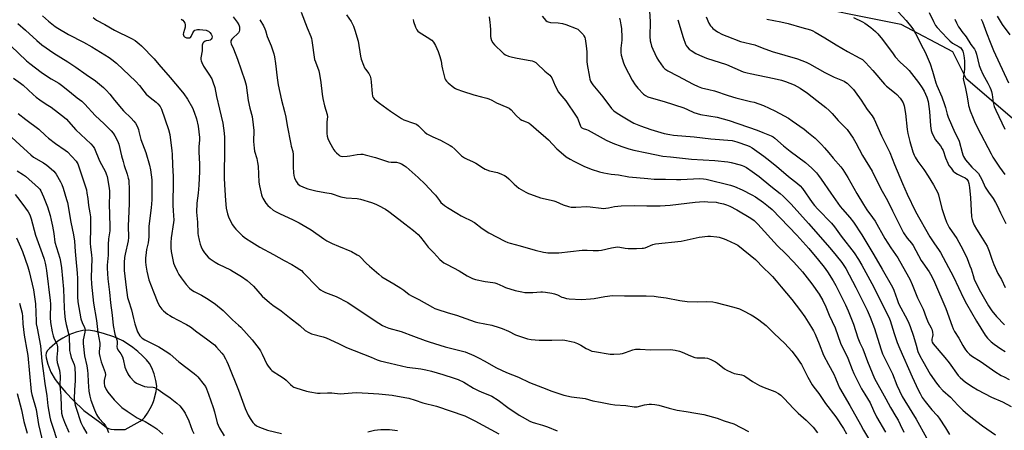
# Model space of a CAD drawing. Units: inches. Extents: x 1165771 to 1171771, y 549459 to 553459.
# Drawn here: x 1167342 to 1167891, y 552893 to 553122 of the extents above; entities that cross this region are included whole.
import ezdxf

# ---------------------------------------------------------------- set-up
doc = ezdxf.new("R2010")
doc.units = ezdxf.units.IN
doc.header["$MEASUREMENT"] = 0
doc.layers.add('NTRL-Pasture Land', color=2, linetype='Continuous')
doc.layers.add('Undefined', color=1, linetype='Continuous')

msp = doc.modelspace()

# ---------------------------------------------------------------- linework, layer by layer
at = {"layer": 'NTRL-Pasture Land'}
msp.add_polyline3d([(1167307.76, 553120.42, 0), (1167388.89, 553164.89, 0), (1167463.08, 553212.87, 0), (1167561.36, 553274.71, 0), (1167652.75, 553328.9, 0), (1167754.52, 553381.86, 0), (1167776.53, 553377.33, 0), (1167783.02, 553347.68, 0), (1167791.01, 553231.26, 0), (1167788.93, 553224.24, 0), (1167771.83, 553205.86, 0), (1167760.22, 553173.62, 0), (1167756.22, 553159.72, 0), (1167770.02, 553132.09, 0), (1167833, 553119.44, 0), (1167861.85, 553104.18, 0), (1167869.39, 553089.27, 0), (1167923.76, 553042.65, 0)], dxfattribs=at)
msp.add_polyline3d([(1167383.39, 552948.43, 0), (1167379.7, 552948.95, 0), (1167376.75, 552948.78, 0), (1167372.99, 552947.79, 0), (1167368.96, 552946.26, 0), (1167365.53, 552944.54, 0), (1167362.85, 552942.71, 0), (1167358.08, 552938.68, 0), (1167356.92, 552937.32, 0), (1167356.32, 552936.13, 0), (1167356.17, 552935, 0), (1167356.25, 552933.56, 0), (1167357.13, 552929.91, 0), (1167358.94, 552925.55, 0), (1167361.28, 552921.47, 0), (1167363.87, 552918.02, 0), (1167367.22, 552914.2, 0), (1167371.35, 552909.94, 0), (1167377.34, 552904.14, 0), (1167386.22, 552897.64, 0), (1167389.69, 552894.87, 0), (1167390.38, 552894.42, 0), (1167390.97, 552894.16, 0), (1167392.36, 552893.85, 0), (1167394.28, 552893.67, 0), (1167396.74, 552893.61, 0), (1167400.41, 552893.65, 0), (1167408.69, 552898.23, 0), (1167410.14, 552899.29, 0), (1167411.16, 552900.35, 0), (1167412.8, 552902.7, 0), (1167414.37, 552905.32, 0), (1167415.58, 552907.75, 0), (1167416.37, 552909.82, 0), (1167417.65, 552914.69, 0), (1167417.96, 552917.81, 0), (1167417.52, 552920.85, 0), (1167416.54, 552924.51, 0), (1167415.24, 552927.91, 0), (1167413.87, 552930.37, 0), (1167412.19, 552932.46, 0), (1167410.05, 552934.7, 0), (1167407.46, 552937.02, 0), (1167404.62, 552939.25, 0), (1167401.73, 552941.25, 0), (1167399, 552942.89, 0), (1167396.33, 552944.24, 0), (1167394.01, 552945.17, 0), (1167388.21, 552947.13, 0)], close=True, dxfattribs=at)
at = {"layer": 'Undefined'}
for points, elevation in [([(1167354.17, 553124.06), (1167357.64, 553121.01), (1167361.28, 553118.2), (1167362.7, 553117.21), (1167368.72, 553113.62), (1167377.14, 553109.4), (1167381.83, 553106.81), (1167391.39, 553100.9), (1167392.98, 553099.72), (1167395.43, 553097.59), (1167406.31, 553087.52), (1167408.44, 553085.25), (1167410.8, 553082.01), (1167412.13, 553080.44), (1167414.25, 553078.58), (1167417.59, 553075.97), (1167418.64, 553075.03), (1167419.83, 553073.54), (1167420.58, 553072.07), (1167424.57, 553060.8), (1167425.2, 553057.89), (1167426.42, 553048.78), (1167426.56, 553047.06), (1167426.74, 553040.87), (1167427.04, 553034.53), (1167427.08, 553028.64), (1167426.88, 553022.02), (1167426.94, 553018.62), (1167427.09, 553015.48), (1167427.49, 553010.25), (1167427.35, 553008.82), (1167425.94, 553000.31), (1167425.74, 552997.77), (1167425.75, 552994.79), (1167426.02, 552992.73), (1167427.35, 552986.33), (1167427.87, 552984.95), (1167429.39, 552981.71), (1167430.34, 552979.87), (1167431.52, 552978.15), (1167434.38, 552974.33), (1167436.27, 552972.28), (1167437.4, 552971.4), (1167438.83, 552970.45), (1167442.87, 552968.35), (1167446.74, 552966.2), (1167450.83, 552963.36), (1167455.06, 552959.82), (1167460.22, 552954.59), (1167463.62, 552951.72), (1167464.87, 552950.56), (1167471.17, 552943.63), (1167475.16, 552938.54), (1167475.92, 552937.35), (1167476.82, 552935.63), (1167479.4, 552930), (1167480.2, 552928.82), (1167481.64, 552927.05), (1167482.22, 552926.44), (1167482.88, 552925.9), (1167486.52, 552923.65), (1167489.09, 552921.91), (1167490.16, 552920.98), (1167492.62, 552918.6), (1167493.87, 552917.59), (1167494.53, 552917.17), (1167495.61, 552916.72), (1167501.54, 552914.87), (1167503.29, 552914.5), (1167507.73, 552913.89), (1167509.2, 552913.83), (1167513.29, 552913.96), (1167515.67, 552913.94), (1167520.34, 552913.5), (1167529.3, 552914.14), (1167535.93, 552913.84), (1167541.87, 552913.45), (1167549.23, 552912.66), (1167556.29, 552911.48), (1167558.58, 552910.96), (1167562.18, 552909.89), (1167566.33, 552908.45), (1167574.1, 552906.58), (1167589.85, 552901.28), (1167595.35, 552898.5), (1167608.89, 552891.09)], 264), ([(1167498.58, 553126.01), (1167501.86, 553117.45), (1167503.92, 553112.54), (1167504.3, 553111.48), (1167504.55, 553110.39), (1167506.06, 553099.8), (1167506.49, 553098.39), (1167508.33, 553093.5), (1167508.83, 553091.61), (1167509.56, 553086.99), (1167510.21, 553080.46), (1167510.63, 553077.93), (1167511.64, 553074), (1167513.1, 553069.06), (1167513.18, 553067.87), (1167512.9, 553064.97), (1167512.76, 553060.24), (1167512.81, 553058.47), (1167513.01, 553057.04), (1167513.44, 553055.69), (1167514.32, 553053.59), (1167516.76, 553049.41), (1167517.27, 553048.73), (1167518.23, 553047.7), (1167519.46, 553046.56), (1167520.13, 553046.1), (1167520.61, 553045.9), (1167521.41, 553045.77), (1167524.23, 553045.78), (1167525.63, 553045.96), (1167529.78, 553046.83), (1167531.75, 553046.98), (1167532.88, 553046.92), (1167534.31, 553046.61), (1167540.01, 553045.06), (1167547.28, 553042.65), (1167548.67, 553042.48), (1167551.67, 553042.44), (1167553.05, 553042.13), (1167554.55, 553041.53), (1167556, 553040.73), (1167557.16, 553039.9), (1167563.88, 553033.95), (1167567.63, 553030.33), (1167572.43, 553025.22), (1167573.38, 553024.12), (1167575.65, 553021.1), (1167576.48, 553020.14), (1167578.43, 553018.33), (1167580.11, 553017.19), (1167585.31, 553014.03), (1167587.83, 553012.61), (1167589.62, 553011.67), (1167592.74, 553010.23), (1167595.27, 553008.88), (1167599.54, 553005.64), (1167603.16, 553003.15), (1167612.23, 552998.43), (1167613.78, 552997.79), (1167615.12, 552997.35), (1167620.67, 552995.96), (1167628.98, 552993.57), (1167633.8, 552992.4), (1167634.94, 552992.16), (1167636.11, 552992.04), (1167640.6, 552991.93), (1167642.34, 552992.06), (1167655.36, 552993.44), (1167658.05, 552993.46), (1167661.35, 552993.27), (1167664.45, 552993.36), (1167666.16, 552993.58), (1167671.61, 552994.79), (1167674.94, 552995.29), (1167676.33, 552995.21), (1167679.33, 552994.67), (1167681.02, 552994.51), (1167685.63, 552994.4), (1167688.72, 552994.54), (1167689.54, 552994.64), (1167690.38, 552994.85), (1167694.77, 552996.57), (1167696.18, 552996.95), (1167710.47, 552998.57), (1167713.9, 552999.19), (1167720.51, 553000.69), (1167725.42, 553001.32), (1167726.9, 553001.28), (1167730.46, 553000.92), (1167731.63, 553000.74), (1167732.78, 553000.43), (1167734.48, 552999.86), (1167735.85, 552999.31), (1167740.66, 552997.1), (1167742.06, 552996.33), (1167752.04, 552988.25), (1167756.44, 552983.74), (1167759.95, 552980.33), (1167761.38, 552978.83), (1167763.58, 552976.45), (1167766.39, 552973.15), (1167772.22, 552965.97), (1167777.08, 552959.63), (1167779.43, 552956.36), (1167783.3, 552950.47), (1167784.42, 552948.5), (1167785.28, 552946.61), (1167787.49, 552941.24), (1167789.85, 552935.06), (1167792.66, 552929.8), (1167795.62, 552924.48), (1167796.69, 552922.17), (1167797.85, 552919), (1167798.86, 552916.77), (1167804.56, 552906.99), (1167810.52, 552896.42), (1167812.17, 552893.25), (1167814.99, 552888.53)], 254), ([(1167523.8, 553124.57), (1167526.46, 553120.85), (1167527.69, 553118.35), (1167528.42, 553116.14), (1167530.25, 553109.99), (1167531.56, 553101.57), (1167531.96, 553099.9), (1167533.23, 553096.62), (1167533.95, 553095.02), (1167534.4, 553094.31), (1167536.26, 553091.89), (1167536.69, 553091.19), (1167537.02, 553090.43), (1167537.35, 553089.03), (1167537.65, 553087.02), (1167538.14, 553080.74), (1167538.39, 553079.29), (1167538.74, 553078.53), (1167539.29, 553077.86), (1167540.58, 553076.65), (1167542.16, 553075.32), (1167548.29, 553070.98), (1167554.57, 553066.81), (1167555.86, 553066.2), (1167561.25, 553064.31), (1167562.79, 553063.62), (1167563.92, 553062.7), (1167567.45, 553059.18), (1167568.6, 553058.35), (1167571.92, 553056.63), (1167576.22, 553054.73), (1167581.71, 553051.86), (1167582.66, 553051.17), (1167584.24, 553049.81), (1167587.92, 553046.14), (1167589.56, 553045.01), (1167590.85, 553044.32), (1167594.4, 553042.72), (1167595.97, 553041.91), (1167600.22, 553039.15), (1167601.22, 553038.6), (1167603.65, 553037.77), (1167608.09, 553036.76), (1167610.29, 553035.9), (1167611.89, 553035.17), (1167612.87, 553034.52), (1167614.45, 553033.21), (1167617.37, 553030.26), (1167620.05, 553028.02), (1167621.26, 553027.26), (1167623.78, 553025.9), (1167625.32, 553025.13), (1167626.4, 553024.68), (1167632, 553022.72), (1167637.91, 553021.4), (1167639.52, 553020.97), (1167640.54, 553020.58), (1167644.72, 553018.71), (1167647.75, 553017.75), (1167649.17, 553017.52), (1167651.8, 553017.53), (1167657.8, 553017.79), (1167659.84, 553017.6), (1167665.94, 553016.81), (1167667.07, 553016.76), (1167669.91, 553017.09), (1167673.32, 553017.81), (1167677.01, 553018.27), (1167684.75, 553018.3), (1167691.34, 553018.14), (1167698.71, 553018.16), (1167704.29, 553018.53), (1167718.28, 553020.18), (1167720.82, 553020.43), (1167723.36, 553020.55), (1167725.36, 553020.5), (1167729.97, 553020.16), (1167731.39, 553019.93), (1167734.19, 553019.27), (1167735.83, 553018.78), (1167737.65, 553018.04), (1167741.57, 553016.02), (1167749.39, 553011.35), (1167751.24, 553010.02), (1167752.26, 553009.11), (1167753.27, 553008.06), (1167764.3, 552995.93), (1167768.72, 552991.72), (1167773.43, 552986.81), (1167778.13, 552981.39), (1167783.34, 552974.77), (1167787.43, 552969.06), (1167789.58, 552965.39), (1167791.23, 552961.91), (1167793.11, 552957.36), (1167796.47, 552950.15), (1167799.47, 552941.67), (1167803.44, 552933.41), (1167805.85, 552927.08), (1167806.83, 552924.78), (1167811.09, 552916.24), (1167812.9, 552913.26), (1167815.94, 552908.53), (1167817.84, 552904.16), (1167819.48, 552900.73), (1167824.43, 552892.07)], 252), ([(1167632.98, 553123.8), (1167635.06, 553121.42), (1167635.72, 553120.9), (1167636.31, 553120.62), (1167637.68, 553120.39), (1167641.96, 553120.14), (1167644.23, 553119.73), (1167646.16, 553119.15), (1167651.88, 553117.07), (1167652.85, 553116.56), (1167653.5, 553116.05), (1167654.92, 553114.65), (1167655.85, 553113.57), (1167656.29, 553112.89), (1167656.73, 553111.94), (1167656.99, 553111.16), (1167657.21, 553110), (1167657.58, 553107.36), (1167657.82, 553104.08), (1167657.95, 553101.7), (1167657.94, 553098.62), (1167658.07, 553097.02), (1167659.34, 553089.9), (1167659.6, 553088.79), (1167659.99, 553087.7), (1167660.51, 553086.64), (1167661.17, 553085.67), (1167666.78, 553078.86), (1167671.7, 553072.39), (1167672.89, 553071.15), (1167674.28, 553070.11), (1167677.24, 553068.27), (1167681.8, 553065.59), (1167684.16, 553064.3), (1167685.94, 553063.47), (1167687.82, 553062.73), (1167693.65, 553060.68), (1167701.06, 553058.49), (1167704.19, 553057.86), (1167706.21, 553057.56), (1167717.72, 553056.64), (1167727.15, 553055.46), (1167739.04, 553054.54), (1167741.56, 553053.94), (1167747.59, 553051.83), (1167748.89, 553051.24), (1167750.12, 553050.5), (1167756.55, 553045.95), (1167758.38, 553044.57), (1167763.71, 553040.31), (1167770.39, 553034.63), (1167775.39, 553030.7), (1167776.87, 553029.31), (1167778.26, 553027.82), (1167783.67, 553020.03), (1167784.9, 553018.42), (1167786.81, 553016.28), (1167794.36, 553008.49), (1167796.04, 553006.55), (1167799.84, 553001.35), (1167807.04, 552992.01), (1167809.5, 552988.37), (1167811.34, 552985.14), (1167816.79, 552974.84), (1167826.3, 552956.22), (1167827.08, 552954.26), (1167829.34, 552947.01), (1167830.29, 552944.21), (1167831.09, 552941.98), (1167832.48, 552938.55), (1167839.39, 552922.89), (1167842.75, 552915.66), (1167843.78, 552913.62), (1167845.02, 552911.49), (1167846.66, 552909.21), (1167850.35, 552904.59), (1167853.33, 552901.33), (1167854.42, 552899.96), (1167858.01, 552894.56), (1167860.27, 552890.75)], 246), ([(1167692.76, 553126.87), (1167693.18, 553120.7), (1167693.08, 553112.49), (1167693.27, 553110.2), (1167693.51, 553108.78), (1167694, 553107.1), (1167694.62, 553105.45), (1167697.02, 553100.63), (1167697.94, 553099.11), (1167700.51, 553095.53), (1167701.47, 553094.52), (1167703.02, 553093.46), (1167708.52, 553090.62), (1167717.28, 553085.9), (1167719.97, 553084.64), (1167721.93, 553083.99), (1167725.9, 553083.1), (1167729.18, 553082.25), (1167736.65, 553079.63), (1167741.1, 553078.3), (1167749.28, 553076.4), (1167751.28, 553075.87), (1167756.36, 553074.13), (1167762.73, 553071.17), (1167767.98, 553068.4), (1167770.3, 553067.05), (1167772.52, 553065.59), (1167779.07, 553060.88), (1167781.61, 553058.9), (1167785.26, 553055.86), (1167788.85, 553052.31), (1167790.45, 553050.58), (1167792.93, 553047.7), (1167795.32, 553044.73), (1167799.5, 553039.98), (1167800.7, 553038.36), (1167803.44, 553033.99), (1167808.55, 553025.12), (1167812.21, 553018.94), (1167814.16, 553015.98), (1167817.32, 553011.75), (1167818.72, 553009.72), (1167824.19, 553000.02), (1167827.48, 552994.84), (1167831.36, 552989.17), (1167837.37, 552978.67), (1167838.05, 552977.35), (1167839.35, 552974.35), (1167842.3, 552967.02), (1167845.49, 552960.62), (1167847.21, 552955.93), (1167848.34, 552953.2), (1167848.98, 552951.88), (1167850, 552950.19), (1167850.36, 552949.4), (1167850.76, 552947.72), (1167850.91, 552946.3), (1167850.8, 552945.47), (1167850.36, 552943.86), (1167850.33, 552943), (1167850.55, 552942.26), (1167851.13, 552941.32), (1167857.68, 552933.63), (1167859.98, 552930.64), (1167865, 552923.75), (1167866.2, 552922.49), (1167869.17, 552920), (1167873.34, 552917.17), (1167875.84, 552915.72), (1167883.58, 552911.67), (1167889.81, 552908.91), (1167894.6, 552906.43)], 242), ([(1167848.86, 553125.93), (1167851.2, 553120.96), (1167852.47, 553118.74), (1167853.27, 553117.56), (1167858.86, 553111.56), (1167860.32, 553110.12), (1167861.96, 553108.91), (1167865.66, 553106.83), (1167866.46, 553106.13), (1167867.1, 553105.3), (1167867.59, 553104.33), (1167868, 553102.96), (1167868.38, 553100.62), (1167868.55, 553098.86), (1167868.52, 553094.53), (1167867.92, 553089.96), (1167867.89, 553089.12), (1167867.97, 553088.3), (1167869.1, 553083.55), (1167869.84, 553079.86), (1167870.56, 553075.6), (1167870.89, 553074.16), (1167871.75, 553071.03), (1167873.36, 553066.98), (1167874.18, 553065.12), (1167875.84, 553061.74), (1167883.4, 553047.16), (1167884.44, 553045.4), (1167888.06, 553039.76), (1167891.02, 553035.59)], 230), ([(1167886.83, 553123.85), (1167889.66, 553119.14), (1167893.87, 553113.53)], 224), ([(1167340.44, 553119.86), (1167344.76, 553116.01), (1167351.04, 553110.23), (1167353.8, 553107.97), (1167360.65, 553103.25), (1167368.44, 553098.41), (1167372.86, 553095.53), (1167378.56, 553091.33), (1167383.88, 553087.75), (1167388.23, 553084.08), (1167389.75, 553082.66), (1167391.72, 553080.42), (1167394.39, 553077.02), (1167398.25, 553072.36), (1167399.47, 553071.07), (1167403.79, 553066.96), (1167405.21, 553065.42), (1167406.07, 553064.25), (1167407.04, 553062.5), (1167407.75, 553060.67), (1167408.07, 553059.6), (1167409.12, 553055.2), (1167411.89, 553047.82), (1167413.92, 553040.85), (1167414.5, 553038.3), (1167415.17, 553032.77), (1167415.3, 553028.39), (1167415.16, 553021.5), (1167414.91, 553017.13), (1167413.64, 553006.83), (1167413.63, 553002.67), (1167413.52, 553000.97), (1167413.12, 552997.59), (1167412.28, 552993.86), (1167411.98, 552992.14), (1167411.74, 552988.98), (1167411.78, 552986.95), (1167411.95, 552985.23), (1167412.47, 552981.84), (1167413.61, 552976.95), (1167416.14, 552970.27), (1167418.58, 552964.18), (1167419.75, 552962.13), (1167420.76, 552960.7), (1167421.8, 552959.7), (1167424.05, 552957.86), (1167425.23, 552957.02), (1167426.72, 552956.15), (1167429.51, 552954.65), (1167434.56, 552952.14), (1167436.82, 552950.8), (1167440.3, 552947.98), (1167445.7, 552944.15), (1167450.11, 552940.77), (1167451.37, 552939.54), (1167454.29, 552936.19), (1167455.14, 552934.98), (1167456.34, 552932.93), (1167457.14, 552931.42), (1167457.89, 552929.78), (1167463.66, 552915.56), (1167467.35, 552905.25), (1167469.04, 552901.51), (1167470.01, 552899.7), (1167471.53, 552897.5), (1167472.52, 552896.47), (1167473.66, 552895.66), (1167475.29, 552894.91), (1167479.78, 552893.2), (1167487.59, 552891.28)], 266), ([(1167382.47, 553123.16), (1167384.44, 553121.64), (1167388.99, 553119.2), (1167394.48, 553116.08), (1167403.92, 553111.42), (1167405.88, 553110.27), (1167408.16, 553108.46), (1167409.47, 553107.31), (1167416.47, 553100.04), (1167419.19, 553097.02), (1167425.39, 553089.78), (1167431.46, 553082.62), (1167432.99, 553080.66), (1167435.09, 553077.53), (1167437.91, 553072.74), (1167438.92, 553070.37), (1167440.14, 553066.72), (1167441.03, 553062.66), (1167441.84, 553056.19), (1167441.84, 553054.8), (1167441.54, 553051.28), (1167441.44, 553048.2), (1167441.8, 553041.4), (1167441.91, 553037.4), (1167441.49, 553029.66), (1167441.03, 553025.34), (1167440.24, 553019.64), (1167440.17, 553014.71), (1167440.73, 553009.16), (1167440.91, 553002.8), (1167441.01, 553001.64), (1167441.55, 552999.04), (1167442.12, 552996.76), (1167442.66, 552995.44), (1167443.55, 552993.67), (1167444.67, 552992.03), (1167446.74, 552989.66), (1167447.86, 552988.73), (1167450.5, 552986.84), (1167452.51, 552985.61), (1167459.05, 552982.46), (1167460.55, 552981.66), (1167465.25, 552978.8), (1167468.36, 552976.54), (1167471.86, 552973.48), (1167476.72, 552967.89), (1167480.85, 552964.25), (1167482.67, 552962.83), (1167487.31, 552959.77), (1167492.03, 552955.89), (1167497.75, 552951.46), (1167500.73, 552948.82), (1167502.73, 552947.61), (1167504.32, 552946.89), (1167510.83, 552945.18), (1167512.49, 552944.63), (1167519.37, 552941.47), (1167523.83, 552939.29), (1167537.54, 552933.89), (1167540.95, 552932.47), (1167542.64, 552931.86), (1167548.19, 552930.58), (1167557.64, 552928.23), (1167565.32, 552927.31), (1167568.15, 552926.81), (1167571.32, 552925.99), (1167577.54, 552924.16), (1167583.96, 552922.15), (1167586.12, 552921.36), (1167589.24, 552920), (1167594.69, 552916.65), (1167597.22, 552915.34), (1167599.28, 552914.38), (1167603.62, 552912.77), (1167604.91, 552912.12), (1167608.4, 552909.95), (1167613.84, 552905.91), (1167620.09, 552901.61), (1167621.86, 552900.56), (1167626.02, 552898.31), (1167627.35, 552897.74), (1167629.24, 552897.09), (1167633.11, 552896.01), (1167635.9, 552895.09), (1167641.41, 552892.91)], 262), ([(1167431.61, 553122.15), (1167432.45, 553121.55), (1167433.16, 553120.83), (1167433.67, 553119.94), (1167433.83, 553119.17), (1167433.76, 553117.81), (1167433.49, 553116.45), (1167432.88, 553114.55), (1167432.78, 553113.76), (1167432.89, 553113.25), (1167433.11, 553112.78), (1167433.42, 553112.38), (1167433.85, 553112.09), (1167434.65, 553111.88), (1167435.52, 553111.81), (1167436.34, 553111.87), (1167436.8, 553112.06), (1167437.25, 553112.61), (1167438.19, 553114.67), (1167438.77, 553115.63), (1167439.14, 553115.99), (1167439.88, 553116.27), (1167440.73, 553116.37), (1167441.91, 553116.39), (1167445.49, 553115.98), (1167446.35, 553115.76), (1167446.82, 553115.54), (1167447.65, 553114.84), (1167448.35, 553113.91), (1167448.69, 553113.17), (1167448.81, 553112.44), (1167448.69, 553111.67), (1167448.34, 553110.96), (1167447.79, 553110.48), (1167447.1, 553110.26), (1167445.62, 553110.05), (1167444.95, 553109.86), (1167444.16, 553109.37), (1167443.68, 553108.73), (1167443.47, 553108.25), (1167443.37, 553107.69), (1167443.28, 553104.48), (1167442.63, 553100.59), (1167442.59, 553099.75), (1167442.75, 553098.93), (1167443.03, 553098.12), (1167443.97, 553096), (1167447.05, 553091.59), (1167448.65, 553088.91), (1167449.34, 553087.36), (1167450.32, 553084.09), (1167451.27, 553079.07), (1167453.06, 553072.02), (1167454.89, 553064.19), (1167455.59, 553058.65), (1167455.76, 553056.2), (1167455.83, 553047.49), (1167455.52, 553037.38), (1167455.52, 553033.34), (1167456.04, 553026.99), (1167456.24, 553021.23), (1167456.78, 553016.89), (1167457.52, 553013.75), (1167458.05, 553012.08), (1167459.09, 553009.66), (1167460.25, 553007.69), (1167461.22, 553006.28), (1167462.17, 553005.2), (1167465.88, 553001.55), (1167467.43, 553000.27), (1167471.04, 552997.89), (1167475.55, 552995.13), (1167483.19, 552991.15), (1167488.99, 552987.82), (1167493.31, 552985.57), (1167495.67, 552984), (1167497.78, 552982.77), (1167498.64, 552982.1), (1167499.7, 552981.08), (1167507.84, 552972.62), (1167508.59, 552971.93), (1167509.4, 552971.33), (1167510.62, 552970.64), (1167512.15, 552969.92), (1167518.15, 552967.59), (1167524.57, 552964.4), (1167539.85, 552954.14), (1167543.91, 552951.6), (1167545.5, 552950.79), (1167547.45, 552950.1), (1167554.25, 552948.09), (1167561.12, 552945.66), (1167567.73, 552943.14), (1167569.9, 552942.39), (1167578.84, 552939.73), (1167587.71, 552937.5), (1167589.94, 552936.79), (1167594.87, 552934.77), (1167597.84, 552933.36), (1167600.64, 552931.89), (1167607.54, 552927.98), (1167613, 552925.29), (1167619.85, 552922.69), (1167625.84, 552919.8), (1167628.26, 552918.78), (1167633.22, 552916.94), (1167638.35, 552914.86), (1167645.03, 552912.67), (1167649.29, 552911.71), (1167656.95, 552910.83), (1167661.25, 552909.64), (1167665.47, 552908.88), (1167671.08, 552907.66), (1167673.57, 552907.4), (1167679.71, 552907.02), (1167684.25, 552906.2), (1167685.13, 552906.15), (1167686, 552906.22), (1167690.02, 552907.24), (1167692.62, 552907.69), (1167694.05, 552907.72), (1167695.78, 552907.54), (1167698.12, 552907.08), (1167703.78, 552905.5), (1167708.33, 552904.33), (1167713.29, 552903.62), (1167718.63, 552902.59), (1167723.2, 552901.95), (1167730.68, 552899.93), (1167734.56, 552898.45), (1167739.86, 552896.71), (1167748.14, 552892.45)], 260), ([(1167460.62, 553123.47), (1167462.9, 553120.47), (1167463.79, 553119.02), (1167464.05, 553117.97), (1167464.05, 553116.03), (1167463.9, 553115.24), (1167463.5, 553114.54), (1167462.89, 553113.92), (1167460.72, 553112.04), (1167459.93, 553111.14), (1167459.32, 553110.04), (1167459.23, 553109.22), (1167459.44, 553108.5), (1167460.73, 553105.7), (1167463, 553099.94), (1167467.12, 553088.07), (1167467.86, 553085.5), (1167468.5, 553081.22), (1167469.02, 553076.91), (1167469.95, 553072.66), (1167471.13, 553067.94), (1167471.8, 553063.26), (1167472.11, 553060.09), (1167471.96, 553054.02), (1167472.23, 553050.29), (1167472.5, 553048.59), (1167473.83, 553044.55), (1167474.24, 553042.41), (1167474.46, 553040.22), (1167474.95, 553031.38), (1167475.21, 553029.32), (1167476.48, 553024.24), (1167476.85, 553023.15), (1167477.23, 553022.39), (1167478.89, 553019.73), (1167479.89, 553018.36), (1167481.15, 553017.2), (1167482.96, 553015.8), (1167484.2, 553015.05), (1167486.78, 553013.72), (1167493.71, 553010.67), (1167497.42, 553008.77), (1167504.03, 553004.75), (1167511.16, 552999.85), (1167512.92, 552998.78), (1167515.86, 552997.3), (1167519.35, 552995.72), (1167526.54, 552992.71), (1167529.85, 552990.93), (1167530.81, 552990.3), (1167531.45, 552989.73), (1167534.85, 552986.21), (1167536.58, 552984.62), (1167541.83, 552980.12), (1167543.62, 552978.73), (1167550.22, 552974.77), (1167554.09, 552972.28), (1167555.75, 552971.16), (1167558.82, 552968.8), (1167560, 552968.02), (1167564.24, 552965.96), (1167571.88, 552961.74), (1167573.18, 552961.08), (1167574.25, 552960.64), (1167580.57, 552958.52), (1167585.21, 552957.22), (1167595.58, 552953.61), (1167597.16, 552953.22), (1167604.82, 552951.64), (1167608.98, 552950.48), (1167610.59, 552949.87), (1167614.27, 552948.29), (1167618.19, 552946.25), (1167624.88, 552944.15), (1167626.89, 552943.77), (1167631.3, 552943.31), (1167638.41, 552943.34), (1167644.15, 552943.5), (1167645.61, 552943.31), (1167649.11, 552942.7), (1167650.81, 552942.26), (1167652.68, 552941.44), (1167654.5, 552940.52), (1167657.5, 552938.72), (1167658.8, 552938.06), (1167660.7, 552937.31), (1167662.12, 552936.95), (1167670.99, 552935.64), (1167673.03, 552935.52), (1167676.44, 552935.71), (1167677.85, 552935.89), (1167679.49, 552936.41), (1167683.46, 552937.99), (1167684.28, 552938.2), (1167685.13, 552938.3), (1167687.73, 552938.37), (1167693.45, 552938.03), (1167704.53, 552938.09), (1167707.1, 552937.72), (1167709.62, 552937.17), (1167711.01, 552936.63), (1167715.66, 552934.55), (1167718.11, 552933.71), (1167719.27, 552933.57), (1167723.73, 552933.54), (1167725.17, 552933.38), (1167727.06, 552932.66), (1167729.65, 552931.37), (1167730.83, 552930.52), (1167734.63, 552927.47), (1167736.06, 552926.56), (1167738.42, 552925.48), (1167740.03, 552924.84), (1167741.17, 552924.56), (1167744.08, 552924.05), (1167745.44, 552923.59), (1167746.67, 552922.84), (1167750.27, 552920.3), (1167754.16, 552918.07), (1167756.87, 552916.91), (1167762.74, 552914.75), (1167764.75, 552913.67), (1167766.11, 552912.67), (1167767.94, 552910.91), (1167773.12, 552905.22), (1167775.78, 552902.71), (1167780.19, 552898.81), (1167782.72, 552896.31), (1167784.1, 552894.81), (1167786.65, 552891.72)], 258), ([(1167475.48, 553121.91), (1167477.51, 553118.47), (1167478.31, 553116.89), (1167478.68, 553115.83), (1167479.61, 553112.6), (1167481.82, 553107.35), (1167483.22, 553102.85), (1167483.59, 553101.15), (1167484.2, 553097.44), (1167485.07, 553089.52), (1167485.63, 553085.63), (1167487.64, 553077.13), (1167489.31, 553070.72), (1167489.92, 553067.61), (1167490.72, 553062.92), (1167492.73, 553052.63), (1167493, 553051.47), (1167493.9, 553048.49), (1167494.03, 553046.77), (1167494.02, 553040.01), (1167494.26, 553036.49), (1167494.45, 553035.05), (1167494.88, 553033.67), (1167495.86, 553031.58), (1167496.7, 553030.46), (1167497.77, 553029.52), (1167499.81, 553028.53), (1167502.24, 553027.64), (1167506.78, 553026.56), (1167511.68, 553025.65), (1167515.31, 553025.07), (1167516.44, 553024.73), (1167519.48, 553023.57), (1167520.59, 553023.23), (1167523.57, 553022.74), (1167529.75, 553022.25), (1167531.64, 553021.86), (1167537.84, 553020.05), (1167540.19, 553019.19), (1167541.75, 553018.43), (1167545.63, 553016.25), (1167547.35, 553015.08), (1167553.07, 553010.81), (1167556.36, 553008.1), (1167561.11, 553004.48), (1167563.74, 553002.26), (1167565.16, 553000.82), (1167567.08, 552998.1), (1167569.4, 552995.18), (1167572.51, 552992.08), (1167575.95, 552988.28), (1167577, 552987.31), (1167578.18, 552986.5), (1167579.91, 552985.47), (1167586.67, 552981.94), (1167591.17, 552979.17), (1167594.07, 552977.74), (1167595.7, 552977.11), (1167601.27, 552976.06), (1167605.53, 552975.57), (1167606.65, 552975.36), (1167607.68, 552975), (1167610.98, 552973.41), (1167612.61, 552972.78), (1167617.94, 552971.1), (1167621.66, 552970.24), (1167623.35, 552969.92), (1167624.51, 552969.83), (1167627.77, 552969.92), (1167632.32, 552970.3), (1167633.18, 552970.27), (1167634.92, 552970.05), (1167638.39, 552969.52), (1167639.82, 552969.23), (1167641.48, 552968.63), (1167644.03, 552967.39), (1167644.84, 552967.08), (1167646.53, 552966.58), (1167647.98, 552966.33), (1167654.9, 552966.04), (1167659.92, 552966.3), (1167661.97, 552966.54), (1167668, 552967.65), (1167672.24, 552968.16), (1167678.87, 552968), (1167691.07, 552968.03), (1167695.4, 552967.79), (1167697.68, 552967.55), (1167702.22, 552966.89), (1167709.75, 552965.53), (1167713.95, 552964.96), (1167719.87, 552964.75), (1167724.74, 552964.97), (1167728.13, 552964.69), (1167729.8, 552964.36), (1167739.96, 552961.79), (1167743.02, 552960.82), (1167744.88, 552959.96), (1167749.52, 552957.53), (1167751.35, 552956.41), (1167753.89, 552954.68), (1167757.87, 552951.5), (1167762.37, 552947.02), (1167768.42, 552941.49), (1167772.26, 552937.29), (1167775.27, 552933.32), (1167776.8, 552931.12), (1167777.58, 552929.85), (1167781.22, 552922.68), (1167783.59, 552918.47), (1167784.53, 552917.17), (1167787.3, 552913.65), (1167791.04, 552908.14), (1167796.87, 552900.6), (1167801.16, 552894.11), (1167802.77, 552891.11)], 256), ([(1167561, 553122.1), (1167561.22, 553120.94), (1167562.31, 553117.82), (1167563.07, 553116.22), (1167563.66, 553115.55), (1167564.34, 553115.02), (1167568.87, 553112.25), (1167571.44, 553110.41), (1167572.37, 553109.38), (1167573.54, 553107.49), (1167574.98, 553104.11), (1167575.95, 553101.41), (1167576.62, 553098.87), (1167576.93, 553096.07), (1167577.3, 553094.35), (1167578.75, 553089.2), (1167579.08, 553088.4), (1167579.56, 553087.72), (1167580.61, 553086.75), (1167583.75, 553084.2), (1167584.7, 553083.55), (1167585.44, 553083.2), (1167588.59, 553082.08), (1167594.84, 553080.07), (1167599.07, 553078.89), (1167602.09, 553078.21), (1167603.13, 553077.88), (1167604.89, 553077.12), (1167607.52, 553075.6), (1167613.31, 553073.19), (1167614.61, 553072.54), (1167615.68, 553071.64), (1167618.43, 553068.52), (1167620.71, 553066.4), (1167621.66, 553065.87), (1167623.99, 553065.08), (1167624.98, 553064.66), (1167625.68, 553064.22), (1167626.57, 553063.51), (1167629.59, 553060.84), (1167635, 553056.27), (1167636.45, 553054.89), (1167641.13, 553050.04), (1167644.83, 553046.78), (1167646.4, 553045.5), (1167648.56, 553044.12), (1167650.59, 553043), (1167656.24, 553040.28), (1167660.22, 553038.56), (1167664.88, 553037.09), (1167667.44, 553036.55), (1167671.51, 553035.92), (1167675.56, 553035.39), (1167681.3, 553034.32), (1167691.95, 553033.36), (1167695.54, 553033.13), (1167701.86, 553033.06), (1167707.91, 553032.83), (1167710.27, 553032.88), (1167721.01, 553033.42), (1167722.9, 553033.32), (1167724.53, 553033.03), (1167738.04, 553029.72), (1167740.25, 553028.95), (1167744.58, 553027.08), (1167749.99, 553024.29), (1167751.99, 553023.14), (1167756.41, 553020.02), (1167759.17, 553017.9), (1167761.19, 553016.19), (1167774.95, 553001.92), (1167781.67, 552994.46), (1167787.15, 552987.98), (1167790.37, 552983.94), (1167792.17, 552981.43), (1167795.27, 552976.44), (1167796.73, 552973.83), (1167802.13, 552963.11), (1167803.7, 552959.71), (1167806.63, 552952.19), (1167809.1, 552944.6), (1167810.21, 552941.92), (1167811.78, 552938.46), (1167814.47, 552931.45), (1167818.45, 552922), (1167824.66, 552910.69), (1167827.23, 552905.75), (1167830.32, 552900.88), (1167831.59, 552898.7), (1167832.75, 552896.39), (1167834.69, 552892.14)], 250), ([(1167603.32, 553123.56), (1167603.79, 553120.37), (1167603.94, 553118.92), (1167604.08, 553115.99), (1167604.14, 553112.46), (1167604.28, 553111.61), (1167604.76, 553110.29), (1167605.42, 553109.05), (1167606.39, 553107.93), (1167611, 553103.38), (1167611.61, 553102.86), (1167612.52, 553102.26), (1167614.18, 553101.51), (1167616.38, 553100.93), (1167618.96, 553100.39), (1167626.23, 553099.2), (1167627.35, 553098.92), (1167628.39, 553098.52), (1167629.38, 553097.99), (1167630.06, 553097.47), (1167634.49, 553093.24), (1167637.19, 553091.08), (1167637.89, 553090.3), (1167638.32, 553089.58), (1167640.28, 553084.99), (1167642.07, 553081.47), (1167642.75, 553080.54), (1167646.13, 553076.61), (1167651.93, 553068.21), (1167652.69, 553066.98), (1167653.06, 553066.19), (1167654.28, 553062.63), (1167654.55, 553062.18), (1167655.05, 553061.64), (1167655.79, 553061.22), (1167657.67, 553060.79), (1167658.72, 553060.36), (1167668.67, 553054.8), (1167672.42, 553053.08), (1167677.35, 553051.24), (1167681.41, 553049.96), (1167684.18, 553049.2), (1167691.39, 553047.64), (1167700.33, 553045.92), (1167704.63, 553045.53), (1167711.28, 553044.67), (1167716.24, 553044.13), (1167729.28, 553043.45), (1167736.49, 553042.64), (1167738.49, 553042.26), (1167743.39, 553041.04), (1167744.53, 553040.71), (1167745.5, 553040.32), (1167746.95, 553039.47), (1167750.05, 553037.39), (1167753.99, 553034.51), (1167760.52, 553029.06), (1167765.75, 553025.08), (1167767.49, 553023.57), (1167771.79, 553019.18), (1167781.49, 553008.39), (1167793.47, 552994.76), (1167797.06, 552990.53), (1167800.18, 552986.58), (1167801.31, 552984.94), (1167802.29, 552983.28), (1167807.88, 552972.77), (1167814.22, 552960.03), (1167815.94, 552956.08), (1167818.32, 552949.88), (1167821.82, 552938.46), (1167822.86, 552935.72), (1167828.32, 552924.54), (1167830.9, 552918.36), (1167833.78, 552911.99), (1167835.2, 552909.51), (1167841.56, 552899.36), (1167847.33, 552888.98)], 248), ([(1167676.03, 553122.68), (1167676.42, 553121.3), (1167676.91, 553119.05), (1167677.16, 553117.02), (1167677.45, 553112.05), (1167677.38, 553110.44), (1167677.01, 553107.52), (1167676.93, 553106.1), (1167676.88, 553103.55), (1167677.06, 553102.14), (1167678.41, 553097.88), (1167679.16, 553095.96), (1167683.2, 553088.17), (1167684.85, 553085.53), (1167686.36, 553083.79), (1167689.52, 553080.44), (1167690.64, 553079.61), (1167691.89, 553078.98), (1167695.14, 553077.96), (1167701.09, 553076.4), (1167711.98, 553072.73), (1167714.13, 553071.88), (1167717.55, 553070.21), (1167719.43, 553069.56), (1167721.39, 553069.11), (1167730.65, 553067.57), (1167737.34, 553065.77), (1167752.85, 553060.37), (1167756.14, 553059.09), (1167760.8, 553057.14), (1167761.75, 553056.61), (1167762.82, 553055.85), (1167767.61, 553051.63), (1167771.41, 553048.59), (1167779.87, 553042.4), (1167783.45, 553039.22), (1167785.97, 553036.5), (1167787.06, 553035.18), (1167788.6, 553033.12), (1167794.06, 553025.21), (1167799.28, 553017.83), (1167800.54, 553016.26), (1167804.57, 553011.69), (1167806.62, 553009.03), (1167811.3, 553002.01), (1167817.97, 552990.97), (1167822.65, 552983), (1167828.33, 552972.94), (1167829.13, 552971.14), (1167830.92, 552965.98), (1167831.8, 552963.86), (1167836.71, 552954.56), (1167837.54, 552952.83), (1167838.25, 552951.01), (1167840.1, 552945.67), (1167841.67, 552940.53), (1167842.61, 552937.12), (1167843.69, 552934.66), (1167845.28, 552931.62), (1167849.51, 552924.39), (1167853.03, 552919.34), (1167854.47, 552917.48), (1167856.5, 552915.37), (1167860.77, 552911.65), (1167864.79, 552907.18), (1167867.61, 552904.34), (1167869.12, 552903.01), (1167872.97, 552899.95), (1167878.67, 552895.67), (1167885.93, 552890.69)], 244), ([(1167708.69, 553121.9), (1167711.62, 553111.91), (1167712.97, 553108.3), (1167713.35, 553107.5), (1167713.83, 553106.8), (1167714.99, 553105.57), (1167716.07, 553104.66), (1167718.76, 553103.07), (1167720.82, 553102.05), (1167724.59, 553100.49), (1167735.84, 553096.86), (1167745.1, 553092.94), (1167747.28, 553092.26), (1167748.96, 553091.84), (1167762.31, 553089.18), (1167766.48, 553088.18), (1167768.67, 553087.53), (1167773.49, 553085.66), (1167776.94, 553083.77), (1167780.96, 553080.98), (1167786.26, 553076.91), (1167791.28, 553072.89), (1167793.06, 553071.34), (1167794.75, 553069.69), (1167798.14, 553065.78), (1167803.11, 553060.64), (1167804.87, 553058.36), (1167806.44, 553055.87), (1167807.93, 553053.34), (1167811.62, 553046.2), (1167817.01, 553037.47), (1167821.95, 553027.72), (1167825.62, 553021.15), (1167828.48, 553015.42), (1167833.15, 553005.7), (1167834.45, 553003.22), (1167836.5, 553000.17), (1167838.96, 552997.42), (1167839.99, 552996.08), (1167844.46, 552987.82), (1167845.35, 552986.42), (1167848.81, 552981.46), (1167850.39, 552978.83), (1167851.92, 552975.72), (1167858.14, 552961.06), (1167861.66, 552951.2), (1167862.29, 552949.64), (1167863.04, 552948.23), (1167865.32, 552944.51), (1167867.58, 552940.46), (1167869.16, 552938.01), (1167870.03, 552936.85), (1167871.27, 552935.59), (1167872.42, 552934.69), (1167877.82, 552931.19), (1167885.57, 552925.94), (1167889.06, 552923.75), (1167890.61, 552922.88), (1167893.55, 552921.47)], 240), ([(1167863.25, 553122.26), (1167864.17, 553120.18), (1167865.3, 553117.88), (1167865.91, 553116.92), (1167867.09, 553115.32), (1167869.56, 553112.36), (1167872.03, 553108.12), (1167874.1, 553105.55), (1167874.78, 553104.38), (1167875.32, 553102.76), (1167876.79, 553096.47), (1167877.47, 553094.51), (1167878.76, 553091.49), (1167881.64, 553086.55), (1167882.69, 553084.39), (1167883.22, 553083), (1167883.55, 553081.89), (1167883.92, 553080.24), (1167884.53, 553075.75), (1167885.12, 553073.62), (1167886, 553071.56), (1167891.04, 553060.86)], 228), ([(1167877.8, 553122.17), (1167878.66, 553120.79), (1167880.78, 553114.66), (1167882.83, 553109.43), (1167884.84, 553104.72), (1167893.09, 553086.64)], 226), ([(1167336.6, 553107.35), (1167345.3, 553098.97), (1167347.09, 553097.43), (1167353.5, 553092.67), (1167357.52, 553089.87), (1167359.01, 553088.93), (1167363.33, 553086.46), (1167364.81, 553085.48), (1167369.35, 553081.96), (1167373.62, 553078.45), (1167376.12, 553076.55), (1167377.79, 553074.89), (1167383.65, 553068.47), (1167388.6, 553063.86), (1167392.47, 553059.99), (1167393.59, 553058.7), (1167394.56, 553057.26), (1167396.15, 553054.47), (1167396.88, 553052.62), (1167398.33, 553046.14), (1167399.16, 553042.98), (1167399.83, 553040.69), (1167401.46, 553035.87), (1167402.09, 553033.61), (1167402.33, 553032.46), (1167402.48, 553031.28), (1167402.62, 553028.3), (1167402.62, 553019.76), (1167402.36, 553015.07), (1167402.05, 553007.04), (1167402.29, 553000.52), (1167402.04, 552998.68), (1167400.38, 552991.19), (1167400.07, 552989.49), (1167399.87, 552986.65), (1167399.88, 552982.13), (1167400.89, 552972.68), (1167401.72, 552967.11), (1167402.16, 552965.53), (1167403.96, 552960.16), (1167404.98, 552955.42), (1167405.73, 552952.45), (1167406.63, 552949.66), (1167407.28, 552948.04), (1167408.55, 552945.81), (1167409.09, 552945.19), (1167409.91, 552944.48), (1167411.37, 552943.58), (1167419.13, 552939.62), (1167424.15, 552936.53), (1167425.5, 552935.46), (1167430.26, 552931.35), (1167438.86, 552924.87), (1167440.15, 552923.74), (1167440.95, 552922.91), (1167444.45, 552918.42), (1167445.09, 552917.45), (1167445.75, 552916.2), (1167446.88, 552913.34), (1167449.4, 552905.91), (1167450.15, 552903.37), (1167451.7, 552897.32), (1167452.14, 552895.98), (1167452.95, 552894.28), (1167455.65, 552890.08)], 268), ([(1167338.14, 553089.25), (1167341.89, 553086.61), (1167343.42, 553085.41), (1167349, 553080.21), (1167350.71, 553078.72), (1167352.74, 553077.26), (1167356.37, 553074.92), (1167359, 553073.08), (1167363.08, 553070.08), (1167366.5, 553067.42), (1167367.59, 553066.41), (1167368.78, 553065.15), (1167372.78, 553060.53), (1167381.14, 553052.78), (1167382.52, 553051.3), (1167383.23, 553050.06), (1167386.12, 553043.21), (1167389.34, 553037.15), (1167389.77, 553036.1), (1167390.22, 553034.5), (1167391.21, 553029.16), (1167391.54, 553026.62), (1167391.6, 553024.4), (1167391.51, 553019.53), (1167391.89, 553006.66), (1167391.76, 553004.29), (1167391.05, 552999.8), (1167390.86, 552996.59), (1167390.82, 552995.14), (1167390.95, 552990.65), (1167390.39, 552985.18), (1167390.31, 552983.43), (1167390.63, 552977.5), (1167391.57, 552970.14), (1167392.08, 552964.06), (1167393.04, 552957.28), (1167393.66, 552951.6), (1167394.59, 552946.65), (1167395.64, 552943.51), (1167395.83, 552942.67), (1167395.89, 552941.53), (1167395.71, 552939.58), (1167395.8, 552938.82), (1167396.23, 552937.88), (1167397.99, 552935.69), (1167398.84, 552934.01), (1167399.27, 552932.7), (1167400.21, 552928.26), (1167400.72, 552926.92), (1167401.8, 552924.58), (1167402.36, 552923.59), (1167403.12, 552922.68), (1167405.45, 552920.37), (1167406.61, 552919.48), (1167408.95, 552918.41), (1167411.1, 552917.62), (1167412.69, 552917.36), (1167415.96, 552917.11), (1167416.79, 552916.93), (1167417.52, 552916.64), (1167418.76, 552915.9), (1167421.41, 552914.1), (1167425.42, 552911.18), (1167429.17, 552908.26), (1167430.79, 552906.8), (1167432.77, 552904.35), (1167433.8, 552902.64), (1167435.8, 552898.5), (1167437.8, 552893.23), (1167438.63, 552891.36)], 270), ([(1167340.74, 553069.58), (1167344.97, 553066.21), (1167352.19, 553060.87), (1167355.84, 553057.34), (1167357.67, 553055.84), (1167361.42, 553052.96), (1167366.97, 553049.22), (1167368.2, 553048.2), (1167372.93, 553043.16), (1167373.64, 553042.24), (1167373.98, 553041.6), (1167378.25, 553028.8), (1167378.71, 553027.15), (1167379.06, 553025.18), (1167379.5, 553022.35), (1167379.95, 553018.38), (1167380.72, 553014.33), (1167380.98, 553012.06), (1167380.98, 553006.32), (1167380.81, 552997.2), (1167380.96, 552995.42), (1167381.58, 552990.62), (1167381.71, 552988.87), (1167381.38, 552978.23), (1167381.52, 552974.6), (1167382.74, 552964.01), (1167384.38, 552954.36), (1167385.08, 552947.69), (1167386.19, 552941.64), (1167386.22, 552940.3), (1167385.84, 552937.13), (1167385.87, 552935.92), (1167386.21, 552934.18), (1167386.93, 552931.31), (1167388.71, 552926.89), (1167389.18, 552925.29), (1167389.29, 552923.96), (1167388.68, 552920.82), (1167388.6, 552919.42), (1167388.9, 552917.86), (1167389.74, 552915.83), (1167390.66, 552914.41), (1167394.24, 552910.09), (1167396.95, 552907.32), (1167398.48, 552905.91), (1167401.53, 552903.73), (1167407.07, 552900.01), (1167408.17, 552899.45), (1167411.45, 552898.07), (1167416.43, 552895.08), (1167418.03, 552893.87), (1167421.28, 552891.05)], 272), ([(1167330.01, 553062.63), (1167343.9, 553050.18), (1167347.7, 553046.54), (1167349.26, 553045.38), (1167354.75, 553042.06), (1167356.58, 553040.85), (1167359.07, 553038.89), (1167360.59, 553037.53), (1167361.36, 553036.64), (1167361.85, 553035.91), (1167364.29, 553031.58), (1167365.06, 553030), (1167365.71, 553028.02), (1167367.64, 553021.72), (1167368.1, 553020), (1167370.07, 553009.04), (1167371.52, 553002.05), (1167372, 552998.58), (1167372.38, 552992.73), (1167372.87, 552988.69), (1167373.59, 552980.64), (1167373.68, 552977.73), (1167373.76, 552967.44), (1167373.96, 552964.71), (1167375.6, 552955.3), (1167376.31, 552953.21), (1167377.71, 552950.44), (1167377.89, 552949.93), (1167378.03, 552949.2), (1167377.91, 552947.83), (1167376.96, 552943.59), (1167376.84, 552942.45), (1167376.85, 552941.44), (1167377.73, 552934.59), (1167379.03, 552929.07), (1167379.42, 552926.54), (1167379.58, 552924.63), (1167379.71, 552920.17), (1167380.05, 552914.96), (1167380.65, 552912.17), (1167381.27, 552909.97), (1167383.3, 552904.56), (1167384.44, 552901.97), (1167384.98, 552901), (1167385.92, 552899.68), (1167388.39, 552897.01), (1167389.42, 552895.62), (1167390.14, 552894.38), (1167391.13, 552891.95)], 274), ([(1167340.09, 553037.63), (1167343.66, 553035.5), (1167344.82, 553034.67), (1167352.04, 553028.18), (1167352.74, 553027.4), (1167353.3, 553026.55), (1167354.86, 553023.21), (1167356.97, 553017.59), (1167358.48, 553012.78), (1167359.15, 553010.23), (1167359.89, 553006.8), (1167360.58, 553002.78), (1167361.21, 552997.99), (1167363.84, 552989), (1167364.29, 552987.14), (1167364.76, 552983.65), (1167365.97, 552971.74), (1167366.37, 552961.35), (1167366.58, 552958.39), (1167366.96, 552954.84), (1167367.47, 552952.07), (1167368.77, 552947.05), (1167369.03, 552945.7), (1167369.13, 552944.54), (1167369.22, 552939.51), (1167369.36, 552937.55), (1167369.58, 552936.12), (1167370.25, 552933.72), (1167371.93, 552929.77), (1167372.3, 552928.09), (1167372.49, 552923.9), (1167372.39, 552920.96), (1167372.03, 552915.5), (1167371.97, 552910.88), (1167372.09, 552909.14), (1167372.44, 552907.1), (1167372.94, 552905.39), (1167375.68, 552897.52), (1167376.87, 552894.86), (1167378.94, 552891.28)], 276), ([(1167338.94, 553024.6), (1167341.68, 553021.14), (1167344.84, 553016.86), (1167346.2, 553014.92), (1167347.1, 553013.18), (1167347.89, 553011.04), (1167350.33, 553001.82), (1167354.06, 552991.68), (1167355.15, 552988.39), (1167355.74, 552986.16), (1167356.1, 552984.47), (1167356.43, 552982.23), (1167358.58, 552965.44), (1167358.64, 552963.52), (1167358.52, 552955.89), (1167358.74, 552953.19), (1167359.69, 552947.98), (1167360.21, 552945.74), (1167360.78, 552944.14), (1167362.21, 552941.3), (1167362.48, 552940.49), (1167362.61, 552939.62), (1167362.67, 552937.55), (1167362.18, 552933.92), (1167362.15, 552932.58), (1167362.39, 552930.98), (1167363.72, 552926.55), (1167363.97, 552924.91), (1167364.03, 552923.47), (1167364, 552917.83), (1167364.42, 552912.27), (1167364.58, 552906.28), (1167364.89, 552902.59), (1167365.38, 552900.66), (1167366.48, 552897.72), (1167368.93, 552892.09)], 278), ([(1167339.82, 553000.39), (1167341.94, 552995.44), (1167343.01, 552992.73), (1167344.66, 552988.39), (1167346.06, 552984.17), (1167346.79, 552981.62), (1167349.16, 552971.36), (1167350.33, 552963.51), (1167350.63, 552953.93), (1167350.76, 552952.48), (1167351.18, 552949.97), (1167353.11, 552940.18), (1167353.83, 552931.7), (1167354.61, 552926.26), (1167355.48, 552919.2), (1167356.69, 552912.34), (1167357.18, 552906.81), (1167358.26, 552900.52), (1167358.62, 552898.87), (1167363.47, 552884.13)], 280), ([(1167341.42, 552963.95), (1167342.85, 552958.39), (1167343.06, 552956.45), (1167343.25, 552952.37), (1167343.92, 552946.11), (1167345.75, 552936.79), (1167346.06, 552934.88), (1167347.98, 552914.8), (1167348.35, 552913.12), (1167350.62, 552904.76), (1167352.08, 552896.45), (1167354.63, 552885.33)], 282), ([(1167340.08, 552913.64), (1167342.44, 552904.47), (1167343.77, 552898.04), (1167345.67, 552891.47)], 284), ([(1167535.64, 552892.29), (1167539.37, 552893.17), (1167541.03, 552893.46), (1167542.94, 552893.59), (1167547.79, 552893.54), (1167552.35, 552893.06)], 266)]:
    msp.add_lwpolyline(points, dxfattribs=dict(at, elevation=elevation))
for points in [[(1167831.66, 553126.36, 232), (1167836.09, 553121.42, 232), (1167839.27, 553117.46, 232), (1167840.11, 553116.26, 232), (1167841.25, 553114.3, 232), (1167845.57, 553105.89, 232), (1167846.57, 553103.76, 232), (1167849.35, 553097.29, 232), (1167850.76, 553093.15, 232), (1167852.56, 553086.77, 232), (1167853.17, 553085.17, 232), (1167855.85, 553078.86, 232), (1167857.41, 553074.67, 232), (1167857.99, 553072.98, 232), (1167858.98, 553069.19, 232), (1167859.53, 553067.57, 232), (1167863.1, 553059.09, 232), (1167865.02, 553055.49, 232), (1167865.59, 553054.21, 232), (1167867.22, 553047.95, 232), (1167867.66, 553046.57, 232), (1167868, 553045.77, 232), (1167868.54, 553044.73, 232), (1167869.17, 553043.74, 232), (1167871.46, 553040.98, 232), (1167872.68, 553039.68, 232), (1167875.48, 553037.19, 232), (1167876.32, 553036.2, 232), (1167878.19, 553032.83, 232), (1167880.1, 553028.68, 232), (1167880.78, 553027.42, 232), (1167881.89, 553025.73, 232), (1167884.6, 553022.27, 232), (1167885.89, 553020.08, 232), (1167886.8, 553018.29, 232), (1167888.59, 553014.26, 232), (1167891.55, 553008.35, 232)], [(1167724.54, 553123.48, 238), (1167725.98, 553119.93, 238), (1167726.86, 553118.49, 238), (1167727.57, 553117.65, 238), (1167728.2, 553117.07, 238), (1167730.73, 553115.18, 238), (1167733.55, 553113.62, 238), (1167735.96, 553112.63, 238), (1167743.7, 553109.84, 238), (1167751.63, 553107.98, 238), (1167755.79, 553106.19, 238), (1167761.35, 553104.13, 238), (1167775.35, 553100.07, 238), (1167777.88, 553099.25, 238), (1167780.28, 553098.28, 238), (1167782.1, 553097.38, 238), (1167790.66, 553092.47, 238), (1167793.3, 553091.1, 238), (1167795.94, 553089.84, 238), (1167800.45, 553088.1, 238), (1167801.5, 553087.63, 238), (1167802.24, 553087.18, 238), (1167803.15, 553086.48, 238), (1167805.72, 553083.98, 238), (1167806.67, 553082.93, 238), (1167807.54, 553081.77, 238), (1167810.87, 553076.99, 238), (1167814.21, 553071.84, 238), (1167817.06, 553068.34, 238), (1167818.26, 553066.49, 238), (1167822.34, 553057.17, 238), (1167826.86, 553047.94, 238), (1167829.47, 553041.16, 238), (1167833.99, 553030.73, 238), (1167836.54, 553024.64, 238), (1167841.22, 553015.06, 238), (1167849.14, 553000.93, 238), (1167851.77, 552996.99, 238), (1167854.1, 552993.86, 238), (1167855.13, 552992.21, 238), (1167858.22, 552986.56, 238), (1167862.39, 552978.64, 238), (1167868.05, 552966.71, 238), (1167869.72, 552963.54, 238), (1167875.21, 552953.85, 238), (1167880.13, 552946.14, 238), (1167881.35, 552944.48, 238), (1167883.47, 552942.41, 238), (1167885.03, 552941.06, 238), (1167888.87, 552938.5, 238), (1167891.34, 552936.99, 238)], [(1167758.25, 553122.2, 236), (1167766.05, 553120.78, 236), (1167770.18, 553119.75, 236), (1167777.81, 553117.51, 236), (1167782.74, 553116.17, 236), (1167784.02, 553115.68, 236), (1167785.3, 553115.04, 236), (1167790.65, 553111.88, 236), (1167797.01, 553107.94, 236), (1167803.3, 553104.23, 236), (1167810.24, 553100.54, 236), (1167811.66, 553099.63, 236), (1167813.29, 553098.11, 236), (1167817.35, 553093.67, 236), (1167823.92, 553086.01, 236), (1167825.15, 553084.91, 236), (1167829.5, 553081.37, 236), (1167830.78, 553080.13, 236), (1167832.59, 553078.16, 236), (1167833.51, 553077, 236), (1167834.28, 553075.53, 236), (1167834.88, 553073.96, 236), (1167835.75, 553069.65, 236), (1167836.61, 553060.74, 236), (1167836.99, 553058.46, 236), (1167838, 553054.1, 236), (1167839.69, 553048.35, 236), (1167840.4, 553046.47, 236), (1167841.04, 553045.24, 236), (1167842.58, 553042.89, 236), (1167845.91, 553038.35, 236), (1167848.39, 553034.71, 236), (1167851.32, 553029.88, 236), (1167852.57, 553027.54, 236), (1167853.62, 553025.42, 236), (1167854.06, 553024.34, 236), (1167855.98, 553016.72, 236), (1167857.54, 553011.68, 236), (1167858.57, 553009.09, 236), (1167860.08, 553006.19, 236), (1167864.23, 552999.94, 236), (1167867.67, 552993.83, 236), (1167869.97, 552988.85, 236), (1167871.6, 552984.81, 236), (1167872.24, 552983.01, 236), (1167873.34, 552979.34, 236), (1167874.02, 552977.4, 236), (1167876.73, 552971.65, 236), (1167881.99, 552962.46, 236), (1167883.88, 552959.62, 236), (1167886.37, 552956.47, 236), (1167890.91, 552951.81, 236)], [(1167806.64, 553123.17, 234), (1167811.65, 553120.74, 234), (1167812.89, 553120.02, 234), (1167816.37, 553117.61, 234), (1167818.89, 553115.37, 234), (1167820.27, 553113.94, 234), (1167822.89, 553110.91, 234), (1167828.7, 553102.8, 234), (1167829.96, 553101.19, 234), (1167832.67, 553098.18, 234), (1167836.4, 553094.94, 234), (1167837.64, 553093.61, 234), (1167842.88, 553086.94, 234), (1167844.96, 553083.89, 234), (1167846.02, 553082.09, 234), (1167847.52, 553078.74, 234), (1167848.21, 553076.36, 234), (1167849.03, 553070.81, 234), (1167849.52, 553062.77, 234), (1167850.02, 553060.15, 234), (1167850.59, 553058.51, 234), (1167851.56, 553056.43, 234), (1167852.25, 553055.17, 234), (1167855.18, 553051.55, 234), (1167856.18, 553049.99, 234), (1167856.64, 553048.98, 234), (1167858.06, 553044.98, 234), (1167859.25, 553042.03, 234), (1167859.9, 553040.75, 234), (1167861.07, 553039.09, 234), (1167862.33, 553037.5, 234), (1167863.19, 553036.72, 234), (1167864.7, 553035.78, 234), (1167867.36, 553034.6, 234), (1167868.93, 553033.75, 234), (1167869.79, 553033.02, 234), (1167870.57, 553031.88, 234), (1167870.98, 553030.59, 234), (1167871.37, 553028.4, 234), (1167871.88, 553022.64, 234), (1167872.55, 553012.01, 234), (1167872.76, 553010.61, 234), (1167873.17, 553009.25, 234), (1167873.98, 553007.45, 234), (1167875.29, 553005.11, 234), (1167878.42, 553000.24, 234), (1167881.17, 552995.66, 234), (1167882.31, 552992.9, 234), (1167883.73, 552988.57, 234), (1167884.88, 552985.51, 234), (1167887.25, 552980.5, 234), (1167889.26, 552977.18, 234), (1167891.26, 552972.76, 234)]]:
    msp.add_polyline3d(points, dxfattribs=at)

doc.saveas('drawing.dxf')
